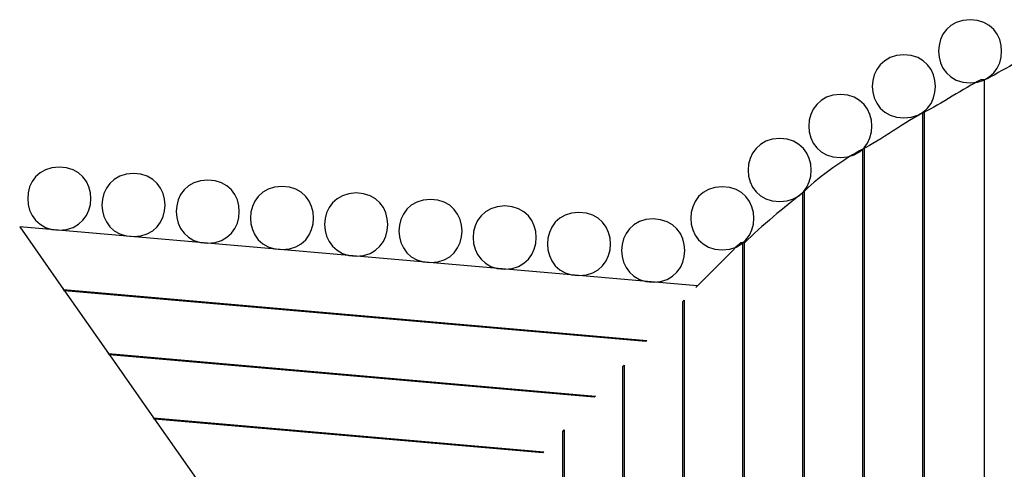
# Model space of a CAD drawing. Extents: x -109 to 109, y -56 to 56.
# Drawn here: x -26 to -11, y 47 to 54 of the extents above; entities that cross this region are included whole.
import ezdxf

# ---------------------------------------------------------------- set-up
doc = ezdxf.new("R2010")
doc.units = 0
doc.layers.get('0').update_dxf_attribs({"linetype": 'CONTINUOUS'})

msp = doc.modelspace()

# ---------------------------------------------------------------- linework, layer by layer
at = {"color": 0}
for points in [[(-11.0676, 53.8185), (-11.0676, 53.8185), (-11.1846, 53.8072), (-11.2861, 53.7755), (-11.3719, 53.7262), (-11.4424, 53.6623), (-11.497, 53.5865), (-11.536, 53.5021), (-11.5594, 53.4117), (-11.5674, 53.3186), (-11.5594, 53.2252), (-11.536, 53.135), (-11.497, 53.0504), (-11.4424, 52.9748), (-11.3719, 52.9108), (-11.2861, 52.8616), (-11.1846, 52.8299), (-11.0676, 52.8189), (-11.0676, 52.8189), (-10.9503, 52.8299), (-10.8489, 52.8616), (-10.7628, 52.9108), (-10.6926, 52.9748), (-10.6379, 53.0503), (-10.5989, 53.1349), (-10.5755, 53.2251), (-10.5677, 53.3185), (-10.5755, 53.4116), (-10.5989, 53.502), (-10.6379, 53.5864), (-10.6926, 53.6622), (-10.7628, 53.726), (-10.8488, 53.7753), (-10.9503, 53.807), (-11.0676, 53.8183), (-11.0676, 53.8183), (-11.0676, 53.8183), (-11.0676, 53.8183), (-11.0676, 53.8183), (-11.0676, 53.8183), (-11.0676, 53.8183), (-11.0676, 53.8183), (-11.0676, 53.8183), (-11.0676, 53.8183), (-11.0676, 53.8183), (-11.0676, 53.8183), (-11.0676, 53.8183), (-11.0676, 53.8183), (-11.0676, 53.8183), (-11.0676, 53.8183), (-11.0676, 53.8183), (-11.0676, 53.8185)], [(-9.9319, 53.3146), (-9.9319, 53.3146), (-9.9816, 53.3002), (-10.034, 53.2819), (-10.0885, 53.2598), (-10.1452, 53.2349), (-10.2032, 53.2072), (-10.2625, 53.1773), (-10.3224, 53.1457), (-10.3829, 53.1131), (-10.4431, 53.0794), (-10.5031, 53.0457), (-10.5623, 53.0121), (-10.6205, 52.9792), (-10.677, 52.9472), (-10.7317, 52.9171), (-10.7841, 52.889), (-10.8341, 52.8635)], [(-9.9319, 53.3146), (-9.9319, 53.3146), (-9.9816, 53.3002), (-10.034, 53.2819), (-10.0885, 53.2598), (-10.1452, 53.2349), (-10.2032, 53.2072), (-10.2625, 53.1773), (-10.3224, 53.1457), (-10.3829, 53.1131), (-10.4431, 53.0794), (-10.5031, 53.0457), (-10.5623, 53.0121), (-10.6205, 52.9792), (-10.677, 52.9472), (-10.7317, 52.9171), (-10.7841, 52.889), (-10.8341, 52.8635)], [(-12.1153, 53.2615), (-12.1153, 53.2615), (-12.2323, 53.2502), (-12.3338, 53.2185), (-12.4196, 53.1692), (-12.4901, 53.1054), (-12.5447, 53.0296), (-12.5837, 52.9452), (-12.6071, 52.8548), (-12.6151, 52.7617), (-12.6071, 52.6683), (-12.5837, 52.5781), (-12.5447, 52.4935), (-12.4901, 52.4179), (-12.4196, 52.3539), (-12.3338, 52.3047), (-12.2323, 52.273), (-12.1153, 52.262), (-12.1153, 52.262), (-11.998, 52.273), (-11.8966, 52.3046), (-11.8105, 52.3538), (-11.7403, 52.4178), (-11.6856, 52.4933), (-11.6466, 52.5779), (-11.6232, 52.6681), (-11.6154, 52.7615), (-11.6232, 52.8546), (-11.6466, 52.945), (-11.6856, 53.0294), (-11.7403, 53.1052), (-11.8105, 53.1691), (-11.8965, 53.2184), (-11.998, 53.2501), (-12.1153, 53.2614), (-12.1153, 53.2614), (-12.1153, 53.2614), (-12.1153, 53.2614), (-12.1153, 53.2614), (-12.1153, 53.2614), (-12.1153, 53.2614), (-12.1153, 53.2614), (-12.1153, 53.2614), (-12.1153, 53.2614), (-12.1153, 53.2614), (-12.1153, 53.2614), (-12.1153, 53.2614), (-12.1153, 53.2614), (-12.1153, 53.2614), (-12.1153, 53.2614), (-12.1153, 53.2614), (-12.1153, 53.2615)], [(-10.8986, 52.8635), (-10.8986, 52.8635), (-10.9483, 52.8377), (-11.0007, 52.8094), (-11.0553, 52.7788), (-11.112, 52.7464), (-11.17, 52.7123), (-11.2293, 52.6773), (-11.2892, 52.6415), (-11.3497, 52.6055), (-11.4099, 52.5692), (-11.4698, 52.5334), (-11.529, 52.4984), (-11.5872, 52.4646), (-11.6437, 52.4321), (-11.6984, 52.4017), (-11.7508, 52.3734), (-11.8008, 52.3479)], [(-10.8986, 52.8635), (-10.8986, 52.8635), (-10.9483, 52.8377), (-11.0007, 52.8094), (-11.0553, 52.7788), (-11.112, 52.7464), (-11.17, 52.7123), (-11.2293, 52.6773), (-11.2892, 52.6415), (-11.3497, 52.6055), (-11.4099, 52.5692), (-11.4698, 52.5334), (-11.529, 52.4984), (-11.5872, 52.4646), (-11.6437, 52.4321), (-11.6984, 52.4017), (-11.7508, 52.3734), (-11.8008, 52.3479)], [(-10.8341, 52.8635), (-10.8341, 52.8635), (-10.8347, 52.8635), (-10.8368, 52.8635), (-10.8399, 52.8635), (-10.8441, 52.8635), (-10.8489, 52.8635), (-10.8543, 52.8635), (-10.8601, 52.8635), (-10.8663, 52.8635), (-10.8722, 52.8635), (-10.878, 52.8635), (-10.8834, 52.8635), (-10.8884, 52.8635), (-10.8924, 52.8635), (-10.8957, 52.8635), (-10.8978, 52.8635), (-10.8986, 52.8635)], [(-10.8341, 52.8635), (-10.8341, 52.8635), (-10.8347, 52.8635), (-10.8368, 52.8635), (-10.8399, 52.8635), (-10.8441, 52.8635), (-10.8489, 52.8635), (-10.8543, 52.8635), (-10.8601, 52.8635), (-10.8663, 52.8635), (-10.8722, 52.8635), (-10.878, 52.8635), (-10.8834, 52.8635), (-10.8884, 52.8635), (-10.8924, 52.8635), (-10.8957, 52.8635), (-10.8978, 52.8635), (-10.8986, 52.8635)], [(-10.8454, 52.8709), (-10.8454, 30.5417)], [(-13.1214, 52.6328), (-13.1214, 52.6328), (-13.2384, 52.6215), (-13.3399, 52.5898), (-13.4257, 52.5405), (-13.4962, 52.4766), (-13.5508, 52.4008), (-13.5898, 52.3164), (-13.6132, 52.226), (-13.6212, 52.1329), (-13.6132, 52.0395), (-13.5898, 51.9493), (-13.5508, 51.8647), (-13.4962, 51.7891), (-13.4257, 51.7251), (-13.3399, 51.6759), (-13.2384, 51.6442), (-13.1214, 51.6332), (-13.1214, 51.6332), (-13.0041, 51.6442), (-12.9027, 51.6759), (-12.8166, 51.7251), (-12.7464, 51.7891), (-12.6917, 51.8646), (-12.6527, 51.9492), (-12.6293, 52.0394), (-12.6215, 52.1328), (-12.6293, 52.2259), (-12.6527, 52.3163), (-12.6917, 52.4007), (-12.7464, 52.4765), (-12.8166, 52.5403), (-12.9026, 52.5896), (-13.0041, 52.6213), (-13.1214, 52.6326), (-13.1214, 52.6326), (-13.1214, 52.6326), (-13.1214, 52.6326), (-13.1214, 52.6326), (-13.1214, 52.6326), (-13.1214, 52.6326), (-13.1214, 52.6326), (-13.1214, 52.6326), (-13.1214, 52.6326), (-13.1214, 52.6326), (-13.1214, 52.6326), (-13.1214, 52.6326), (-13.1214, 52.6326), (-13.1214, 52.6326), (-13.1214, 52.6326), (-13.1214, 52.6326), (-13.1214, 52.6328)], [(-11.8008, 52.3479), (-11.8008, 52.3479), (-11.8512, 52.3214), (-11.9056, 52.2911), (-11.9634, 52.2574), (-12.0242, 52.2209), (-12.0871, 52.182), (-12.1518, 52.1416), (-12.2175, 52.1), (-12.284, 52.0578), (-12.3502, 52.0155), (-12.4161, 51.9739), (-12.4808, 51.9333), (-12.5438, 51.8947), (-12.6045, 51.858), (-12.6624, 51.8244), (-12.7168, 51.7941), (-12.7675, 51.7679)], [(-11.8008, 52.3479), (-11.8008, 52.3479), (-11.8512, 52.3214), (-11.9056, 52.2911), (-11.9634, 52.2574), (-12.0242, 52.2209), (-12.0871, 52.182), (-12.1518, 52.1416), (-12.2175, 52.1), (-12.284, 52.0578), (-12.3502, 52.0155), (-12.4161, 51.9739), (-12.4808, 51.9333), (-12.5438, 51.8947), (-12.6045, 51.858), (-12.6624, 51.8244), (-12.7168, 51.7941), (-12.7675, 51.7679)], [(-11.8153, 34.3413), (-11.8153, 52.3574)], [(-11.8008, 52.3479), (-11.8008, 52.3479), (-11.8008, 52.3479), (-11.8008, 52.3479), (-11.8008, 52.3479), (-11.8008, 52.3479), (-11.8008, 52.3479), (-11.8008, 52.3479), (-11.8008, 52.3479), (-11.8008, 52.3479), (-11.8008, 52.3479), (-11.8008, 52.3479), (-11.8008, 52.3479), (-11.8008, 52.3479), (-11.8008, 52.3479), (-11.8008, 52.3479), (-11.8008, 52.3479), (-11.8008, 52.3479)], [(-11.8008, 52.3479), (-11.8008, 52.3479), (-11.8008, 52.3479), (-11.8008, 52.3479), (-11.8008, 52.3479), (-11.8008, 52.3479), (-11.8008, 52.3479), (-11.8008, 52.3479), (-11.8008, 52.3479), (-11.8008, 52.3479), (-11.8008, 52.3479), (-11.8008, 52.3479), (-11.8008, 52.3479), (-11.8008, 52.3479), (-11.8008, 52.3479), (-11.8008, 52.3479), (-11.8008, 52.3479), (-11.8008, 52.3479)], [(-11.7953, 52.3689), (-11.7953, 34.3413)], [(-14.0812, 51.9355), (-14.0812, 51.9355), (-14.1982, 51.9242), (-14.2997, 51.8925), (-14.3855, 51.8432), (-14.456, 51.7793), (-14.5106, 51.7035), (-14.5496, 51.6191), (-14.573, 51.5287), (-14.581, 51.4356), (-14.573, 51.3422), (-14.5496, 51.252), (-14.5106, 51.1674), (-14.456, 51.0918), (-14.3855, 51.0278), (-14.2997, 50.9786), (-14.1982, 50.9469), (-14.0812, 50.9359), (-14.0812, 50.9359), (-13.9639, 50.9469), (-13.8625, 50.9786), (-13.7764, 51.0278), (-13.7062, 51.0918), (-13.6515, 51.1673), (-13.6125, 51.2519), (-13.5891, 51.3421), (-13.5813, 51.4355), (-13.5891, 51.5286), (-13.6125, 51.619), (-13.6515, 51.7034), (-13.7062, 51.7792), (-13.7764, 51.843), (-13.8624, 51.8923), (-13.9639, 51.924), (-14.0812, 51.9353), (-14.0812, 51.9353), (-14.0812, 51.9353), (-14.0812, 51.9353), (-14.0812, 51.9353), (-14.0812, 51.9353), (-14.0812, 51.9353), (-14.0812, 51.9353), (-14.0812, 51.9353), (-14.0812, 51.9353), (-14.0812, 51.9353), (-14.0812, 51.9353), (-14.0812, 51.9353), (-14.0812, 51.9353), (-14.0812, 51.9353), (-14.0812, 51.9353), (-14.0812, 51.9353), (-14.0812, 51.9355)], [(-12.7675, 51.7679), (-12.7675, 51.7679), (-12.8179, 51.7414), (-12.8722, 51.711), (-12.9297, 51.6769), (-12.9899, 51.6399), (-13.0519, 51.6), (-13.1151, 51.5581), (-13.1789, 51.5144), (-13.2427, 51.4697), (-13.3055, 51.424), (-13.3671, 51.3782), (-13.4265, 51.3324), (-13.4833, 51.2875), (-13.5365, 51.2435), (-13.5858, 51.2012), (-13.6304, 51.161), (-13.6697, 51.1234)], [(-12.7675, 51.7679), (-12.7675, 51.7679), (-12.8179, 51.7414), (-12.8722, 51.711), (-12.9297, 51.6769), (-12.9899, 51.6399), (-13.0519, 51.6), (-13.1151, 51.5581), (-13.1789, 51.5144), (-13.2427, 51.4697), (-13.3055, 51.424), (-13.3671, 51.3782), (-13.4265, 51.3324), (-13.4833, 51.2875), (-13.5365, 51.2435), (-13.5858, 51.2012), (-13.6304, 51.161), (-13.6697, 51.1234)], [(-12.7675, 51.7679), (-12.7675, 51.7679), (-12.7675, 51.7679), (-12.7675, 51.7679), (-12.7675, 51.7679), (-12.7675, 51.7679), (-12.7675, 51.7679), (-12.7675, 51.7679), (-12.7675, 51.7679), (-12.7675, 51.7679), (-12.7675, 51.7679), (-12.7675, 51.7679), (-12.7675, 51.7679), (-12.7675, 51.7679), (-12.7675, 51.7679), (-12.7675, 51.7679), (-12.7675, 51.7679), (-12.7675, 51.7679)], [(-12.7675, 51.7679), (-12.7675, 51.7679), (-12.7675, 51.7679), (-12.7675, 51.7679), (-12.7675, 51.7679), (-12.7675, 51.7679), (-12.7675, 51.7679), (-12.7675, 51.7679), (-12.7675, 51.7679), (-12.7675, 51.7679), (-12.7675, 51.7679), (-12.7675, 51.7679), (-12.7675, 51.7679), (-12.7675, 51.7679), (-12.7675, 51.7679), (-12.7675, 51.7679), (-12.7675, 51.7679), (-12.7675, 51.7679)], [(-12.7652, 34.3413), (-12.7652, 51.7698)], [(-12.7451, 51.7831), (-12.7451, 34.3413)], [(-25.4873, 51.4846), (-25.4873, 51.4846), (-25.6043, 51.4733), (-25.7058, 51.4416), (-25.7916, 51.3923), (-25.8621, 51.3284), (-25.9167, 51.2526), (-25.9557, 51.1682), (-25.9791, 51.0778), (-25.9871, 50.9847), (-25.9791, 50.8913), (-25.9557, 50.8011), (-25.9167, 50.7165), (-25.8621, 50.6409), (-25.7916, 50.5769), (-25.7058, 50.5277), (-25.6043, 50.496), (-25.4873, 50.485), (-25.4873, 50.485), (-25.37, 50.496), (-25.2686, 50.5277), (-25.1825, 50.5769), (-25.1123, 50.6409), (-25.0576, 50.7164), (-25.0186, 50.801), (-24.9952, 50.8912), (-24.9874, 50.9846), (-24.9952, 51.0777), (-25.0186, 51.1681), (-25.0576, 51.2525), (-25.1123, 51.3283), (-25.1825, 51.3921), (-25.2685, 51.4414), (-25.37, 51.4731), (-25.4873, 51.4844), (-25.4873, 51.4844), (-25.4873, 51.4844), (-25.4873, 51.4844), (-25.4873, 51.4844), (-25.4873, 51.4844), (-25.4873, 51.4844), (-25.4873, 51.4844), (-25.4873, 51.4844), (-25.4873, 51.4844), (-25.4873, 51.4844), (-25.4873, 51.4844), (-25.4873, 51.4844), (-25.4873, 51.4844), (-25.4873, 51.4844), (-25.4873, 51.4844), (-25.4873, 51.4844), (-25.4873, 51.4846)], [(-24.3119, 51.3817), (-24.3119, 51.3817), (-24.4289, 51.3704), (-24.5303, 51.3387), (-24.6161, 51.2894), (-24.6866, 51.2255), (-24.7412, 51.1497), (-24.7802, 51.0653), (-24.8036, 50.9749), (-24.8116, 50.8818), (-24.8036, 50.7884), (-24.7802, 50.6982), (-24.7412, 50.6136), (-24.6866, 50.538), (-24.6161, 50.474), (-24.5303, 50.4248), (-24.4289, 50.3931), (-24.3119, 50.3821), (-24.3119, 50.3821), (-24.1946, 50.3931), (-24.0932, 50.4248), (-24.0071, 50.474), (-23.9369, 50.538), (-23.8822, 50.6135), (-23.8432, 50.6981), (-23.8198, 50.7883), (-23.812, 50.8817), (-23.8198, 50.9748), (-23.8432, 51.0652), (-23.8822, 51.1496), (-23.9369, 51.2254), (-24.0071, 51.2892), (-24.0931, 51.3385), (-24.1946, 51.3702), (-24.3119, 51.3815), (-24.3119, 51.3815), (-24.3119, 51.3815), (-24.3119, 51.3815), (-24.3119, 51.3815), (-24.3119, 51.3815), (-24.3119, 51.3815), (-24.3119, 51.3815), (-24.3119, 51.3815), (-24.3119, 51.3815), (-24.3119, 51.3815), (-24.3119, 51.3815), (-24.3119, 51.3815), (-24.3119, 51.3815), (-24.3119, 51.3815), (-24.3119, 51.3815), (-24.3119, 51.3815), (-24.3119, 51.3817)], [(-23.1366, 51.2788), (-23.1366, 51.2788), (-23.2536, 51.2675), (-23.3551, 51.2358), (-23.4409, 51.1865), (-23.5114, 51.1226), (-23.566, 51.0468), (-23.605, 50.9624), (-23.6284, 50.872), (-23.6364, 50.7789), (-23.6284, 50.6855), (-23.605, 50.5953), (-23.566, 50.5107), (-23.5114, 50.4351), (-23.4409, 50.3711), (-23.3551, 50.3219), (-23.2536, 50.2902), (-23.1366, 50.2792), (-23.1366, 50.2792), (-23.0193, 50.2902), (-22.9179, 50.3219), (-22.8318, 50.3711), (-22.7616, 50.4351), (-22.7069, 50.5106), (-22.6679, 50.5952), (-22.6445, 50.6854), (-22.6367, 50.7788), (-22.6445, 50.8719), (-22.6679, 50.9623), (-22.7069, 51.0467), (-22.7616, 51.1225), (-22.8318, 51.1863), (-22.9178, 51.2356), (-23.0193, 51.2673), (-23.1366, 51.2786), (-23.1366, 51.2786), (-23.1366, 51.2786), (-23.1366, 51.2786), (-23.1366, 51.2786), (-23.1366, 51.2786), (-23.1366, 51.2786), (-23.1366, 51.2786), (-23.1366, 51.2786), (-23.1366, 51.2786), (-23.1366, 51.2786), (-23.1366, 51.2786), (-23.1366, 51.2786), (-23.1366, 51.2786), (-23.1366, 51.2786), (-23.1366, 51.2786), (-23.1366, 51.2786), (-23.1366, 51.2788)], [(-21.9611, 51.1759), (-21.9611, 51.1759), (-22.0781, 51.1646), (-22.1796, 51.1329), (-22.2654, 51.0836), (-22.3359, 51.0197), (-22.3905, 50.9439), (-22.4295, 50.8595), (-22.4529, 50.7691), (-22.4609, 50.676), (-22.4529, 50.5826), (-22.4295, 50.4924), (-22.3905, 50.4078), (-22.3359, 50.3322), (-22.2654, 50.2682), (-22.1796, 50.219), (-22.0781, 50.1873), (-21.9611, 50.1763), (-21.9611, 50.1763), (-21.8438, 50.1873), (-21.7424, 50.219), (-21.6563, 50.2682), (-21.5861, 50.3322), (-21.5314, 50.4077), (-21.4924, 50.4923), (-21.469, 50.5825), (-21.4612, 50.6759), (-21.469, 50.769), (-21.4924, 50.8594), (-21.5314, 50.9438), (-21.5861, 51.0196), (-21.6563, 51.0835), (-21.7423, 51.1328), (-21.8438, 51.1645), (-21.9611, 51.1758), (-21.9611, 51.1758), (-21.9611, 51.1758), (-21.9611, 51.1758), (-21.9611, 51.1758), (-21.9611, 51.1758), (-21.9611, 51.1758), (-21.9611, 51.1758), (-21.9611, 51.1758), (-21.9611, 51.1758), (-21.9611, 51.1758), (-21.9611, 51.1758), (-21.9611, 51.1758), (-21.9611, 51.1758), (-21.9611, 51.1758), (-21.9611, 51.1758), (-21.9611, 51.1758), (-21.9611, 51.1759)], [(-14.9901, 51.1727), (-14.9901, 51.1727), (-15.1071, 51.1614), (-15.2086, 51.1297), (-15.2944, 51.0804), (-15.3649, 51.0166), (-15.4195, 50.9408), (-15.4585, 50.8564), (-15.4819, 50.766), (-15.4899, 50.6729), (-15.4819, 50.5795), (-15.4585, 50.4893), (-15.4195, 50.4047), (-15.3649, 50.3291), (-15.2944, 50.2651), (-15.2086, 50.2159), (-15.1071, 50.1842), (-14.9901, 50.1732), (-14.9901, 50.1732), (-14.8728, 50.1842), (-14.7714, 50.2159), (-14.6853, 50.2651), (-14.6151, 50.3291), (-14.5604, 50.4046), (-14.5214, 50.4892), (-14.498, 50.5794), (-14.4902, 50.6728), (-14.498, 50.7659), (-14.5214, 50.8563), (-14.5604, 50.9407), (-14.6151, 51.0165), (-14.6853, 51.0803), (-14.7713, 51.1296), (-14.8728, 51.1613), (-14.9901, 51.1726), (-14.9901, 51.1726), (-14.9901, 51.1726), (-14.9901, 51.1726), (-14.9901, 51.1726), (-14.9901, 51.1726), (-14.9901, 51.1726), (-14.9901, 51.1726), (-14.9901, 51.1726), (-14.9901, 51.1726), (-14.9901, 51.1726), (-14.9901, 51.1726), (-14.9901, 51.1726), (-14.9901, 51.1726), (-14.9901, 51.1726), (-14.9901, 51.1726), (-14.9901, 51.1726), (-14.9901, 51.1727)], [(-20.7858, 51.0732), (-20.7858, 51.0732), (-20.9028, 51.0619), (-21.0043, 51.0302), (-21.0901, 50.9809), (-21.1606, 50.917), (-21.2152, 50.8412), (-21.2542, 50.7568), (-21.2776, 50.6664), (-21.2856, 50.5733), (-21.2776, 50.4799), (-21.2542, 50.3897), (-21.2152, 50.3051), (-21.1606, 50.2295), (-21.0901, 50.1655), (-21.0043, 50.1163), (-20.9028, 50.0846), (-20.7858, 50.0736), (-20.7858, 50.0736), (-20.6685, 50.0846), (-20.5671, 50.1163), (-20.481, 50.1655), (-20.4108, 50.2295), (-20.3561, 50.305), (-20.3171, 50.3896), (-20.2937, 50.4798), (-20.2859, 50.5732), (-20.2937, 50.6663), (-20.3171, 50.7567), (-20.3561, 50.8411), (-20.4108, 50.9169), (-20.481, 50.9808), (-20.567, 51.0301), (-20.6685, 51.0618), (-20.7858, 51.0731), (-20.7858, 51.0731), (-20.7858, 51.0731), (-20.7858, 51.0731), (-20.7858, 51.0731), (-20.7858, 51.0731), (-20.7858, 51.0731), (-20.7858, 51.0731), (-20.7858, 51.0731), (-20.7858, 51.0731), (-20.7858, 51.0731), (-20.7858, 51.0731), (-20.7858, 51.0731), (-20.7858, 51.0731), (-20.7858, 51.0731), (-20.7858, 51.0731), (-20.7858, 51.0731), (-20.7858, 51.0732)], [(-13.7342, 51.0589), (-13.7342, 51.0589), (-13.7839, 51.0211), (-13.8363, 50.9806), (-13.8909, 50.9376), (-13.9476, 50.8926), (-14.0056, 50.8455), (-14.0649, 50.797), (-14.1248, 50.7471), (-14.1853, 50.6963), (-14.2455, 50.6444), (-14.3054, 50.5923), (-14.3646, 50.5399), (-14.4228, 50.4878), (-14.4793, 50.4359), (-14.534, 50.3848), (-14.5864, 50.3345), (-14.6364, 50.2856)], [(-13.7342, 51.0589), (-13.7342, 51.0589), (-13.7839, 51.0211), (-13.8363, 50.9806), (-13.8909, 50.9376), (-13.9476, 50.8926), (-14.0056, 50.8455), (-14.0649, 50.797), (-14.1248, 50.7471), (-14.1853, 50.6963), (-14.2455, 50.6444), (-14.3054, 50.5923), (-14.3646, 50.5399), (-14.4228, 50.4878), (-14.4793, 50.4359), (-14.534, 50.3848), (-14.5864, 50.3345), (-14.6364, 50.2856)], [(-13.6697, 51.1234), (-13.6697, 51.1234), (-13.6703, 51.1226), (-13.6724, 51.1205), (-13.6755, 51.1172), (-13.6797, 51.1132), (-13.6845, 51.1082), (-13.6899, 51.1028), (-13.6957, 51.097), (-13.7019, 51.0911), (-13.7078, 51.0849), (-13.7136, 51.0791), (-13.719, 51.0737), (-13.724, 51.0689), (-13.728, 51.0647), (-13.7313, 51.0616), (-13.7334, 51.0595), (-13.7342, 51.0589)], [(-13.6697, 51.1234), (-13.6697, 51.1234), (-13.6703, 51.1226), (-13.6724, 51.1205), (-13.6755, 51.1172), (-13.6797, 51.1132), (-13.6845, 51.1082), (-13.6899, 51.1028), (-13.6957, 51.097), (-13.7019, 51.0911), (-13.7078, 51.0849), (-13.7136, 51.0791), (-13.719, 51.0737), (-13.724, 51.0689), (-13.728, 51.0647), (-13.7313, 51.0616), (-13.7334, 51.0595), (-13.7342, 51.0589)], [(-13.715, 34.3413), (-13.715, 51.087)], [(-13.695, 51.1024), (-13.695, 34.3413)], [(-19.6103, 50.9704), (-19.6103, 50.9704), (-19.7273, 50.9591), (-19.8288, 50.9274), (-19.9146, 50.8781), (-19.9851, 50.8142), (-20.0397, 50.7384), (-20.0787, 50.654), (-20.1021, 50.5636), (-20.1101, 50.4705), (-20.1021, 50.3771), (-20.0787, 50.2869), (-20.0397, 50.2023), (-19.9851, 50.1267), (-19.9146, 50.0627), (-19.8288, 50.0135), (-19.7273, 49.9818), (-19.6103, 49.9708), (-19.6103, 49.9708), (-19.493, 49.9818), (-19.3916, 50.0135), (-19.3055, 50.0627), (-19.2353, 50.1267), (-19.1806, 50.2022), (-19.1416, 50.2868), (-19.1182, 50.377), (-19.1104, 50.4704), (-19.1182, 50.5635), (-19.1416, 50.6539), (-19.1806, 50.7383), (-19.2353, 50.8141), (-19.3055, 50.8779), (-19.3915, 50.9272), (-19.493, 50.9589), (-19.6103, 50.9702), (-19.6103, 50.9702), (-19.6103, 50.9702), (-19.6103, 50.9702), (-19.6103, 50.9702), (-19.6103, 50.9702), (-19.6103, 50.9702), (-19.6103, 50.9702), (-19.6103, 50.9702), (-19.6103, 50.9702), (-19.6103, 50.9702), (-19.6103, 50.9702), (-19.6103, 50.9702), (-19.6103, 50.9702), (-19.6103, 50.9702), (-19.6103, 50.9702), (-19.6103, 50.9702), (-19.6103, 50.9704)], [(-18.4351, 50.8675), (-18.4351, 50.8675), (-18.5521, 50.8562), (-18.6535, 50.8245), (-18.7393, 50.7752), (-18.8098, 50.7113), (-18.8644, 50.6355), (-18.9034, 50.5511), (-18.9268, 50.4607), (-18.9348, 50.3676), (-18.9268, 50.2742), (-18.9034, 50.184), (-18.8644, 50.0994), (-18.8098, 50.0238), (-18.7393, 49.9598), (-18.6535, 49.9106), (-18.5521, 49.8789), (-18.4351, 49.8679), (-18.4351, 49.8679), (-18.3178, 49.8789), (-18.2164, 49.9106), (-18.1303, 49.9598), (-18.0601, 50.0238), (-18.0054, 50.0993), (-17.9664, 50.1839), (-17.943, 50.2741), (-17.9352, 50.3675), (-17.943, 50.4606), (-17.9664, 50.551), (-18.0054, 50.6354), (-18.0601, 50.7112), (-18.1303, 50.775), (-18.2163, 50.8243), (-18.3178, 50.856), (-18.4351, 50.8673), (-18.4351, 50.8673), (-18.4351, 50.8673), (-18.4351, 50.8673), (-18.4351, 50.8673), (-18.4351, 50.8673), (-18.4351, 50.8673), (-18.4351, 50.8673), (-18.4351, 50.8673), (-18.4351, 50.8673), (-18.4351, 50.8673), (-18.4351, 50.8673), (-18.4351, 50.8673), (-18.4351, 50.8673), (-18.4351, 50.8673), (-18.4351, 50.8673), (-18.4351, 50.8673), (-18.4351, 50.8675)], [(-17.2596, 50.7646), (-17.2596, 50.7646), (-17.3766, 50.7533), (-17.4781, 50.7216), (-17.5639, 50.6723), (-17.6344, 50.6084), (-17.689, 50.5326), (-17.728, 50.4482), (-17.7514, 50.3578), (-17.7594, 50.2647), (-17.7514, 50.1713), (-17.728, 50.0811), (-17.689, 49.9965), (-17.6344, 49.9209), (-17.5639, 49.8569), (-17.4781, 49.8077), (-17.3766, 49.776), (-17.2596, 49.765), (-17.2596, 49.765), (-17.1423, 49.776), (-17.0409, 49.8077), (-16.9548, 49.8569), (-16.8846, 49.9209), (-16.8299, 49.9964), (-16.7909, 50.081), (-16.7675, 50.1712), (-16.7597, 50.2646), (-16.7675, 50.3577), (-16.7909, 50.4481), (-16.8299, 50.5325), (-16.8846, 50.6083), (-16.9548, 50.6721), (-17.0408, 50.7214), (-17.1423, 50.7531), (-17.2596, 50.7644), (-17.2596, 50.7644), (-17.2596, 50.7644), (-17.2596, 50.7644), (-17.2596, 50.7644), (-17.2596, 50.7644), (-17.2596, 50.7644), (-17.2596, 50.7644), (-17.2596, 50.7644), (-17.2596, 50.7644), (-17.2596, 50.7644), (-17.2596, 50.7644), (-17.2596, 50.7644), (-17.2596, 50.7644), (-17.2596, 50.7644), (-17.2596, 50.7644), (-17.2596, 50.7644), (-17.2596, 50.7646)], [(-16.0843, 50.6619), (-16.0843, 50.6619), (-16.2013, 50.6506), (-16.3028, 50.6189), (-16.3886, 50.5696), (-16.4591, 50.5057), (-16.5137, 50.4299), (-16.5527, 50.3455), (-16.5761, 50.2551), (-16.5841, 50.162), (-16.5761, 50.0686), (-16.5527, 49.9784), (-16.5137, 49.8938), (-16.4591, 49.8182), (-16.3886, 49.7542), (-16.3028, 49.705), (-16.2013, 49.6733), (-16.0843, 49.6623), (-16.0843, 49.6623), (-15.967, 49.6733), (-15.8656, 49.705), (-15.7795, 49.7542), (-15.7093, 49.8182), (-15.6546, 49.8937), (-15.6156, 49.9783), (-15.5922, 50.0685), (-15.5844, 50.1619), (-15.5922, 50.255), (-15.6156, 50.3454), (-15.6546, 50.4298), (-15.7093, 50.5056), (-15.7795, 50.5694), (-15.8655, 50.6187), (-15.967, 50.6504), (-16.0843, 50.6617), (-16.0843, 50.6617), (-16.0843, 50.6617), (-16.0843, 50.6617), (-16.0843, 50.6617), (-16.0843, 50.6617), (-16.0843, 50.6617), (-16.0843, 50.6617), (-16.0843, 50.6617), (-16.0843, 50.6617), (-16.0843, 50.6617), (-16.0843, 50.6617), (-16.0843, 50.6617), (-16.0843, 50.6617), (-16.0843, 50.6617), (-16.0843, 50.6617), (-16.0843, 50.6617), (-16.0843, 50.6619)], [(-26.1136, 50.5394), (-25.4175, 49.5451)], [(-15.387, 49.601), (-26.1136, 50.5394)], [(-25.8666, 50.5178), (-25.8666, 50.5178)], [(-14.7008, 50.2856), (-14.7008, 50.2856), (-14.7384, 50.2478), (-14.7788, 50.2074), (-14.8213, 50.1647), (-14.8659, 50.1203), (-14.9118, 50.0742), (-14.959, 50.0272), (-15.0068, 49.9793), (-15.0553, 49.9311), (-15.1035, 49.8827), (-15.1514, 49.8349), (-15.1984, 49.7877), (-15.2445, 49.7418), (-15.2889, 49.6972), (-15.3316, 49.6547), (-15.372, 49.6143), (-15.4098, 49.5768)], [(-14.7008, 50.2856), (-14.7008, 50.2856), (-14.7384, 50.2478), (-14.7788, 50.2074), (-14.8213, 50.1647), (-14.8659, 50.1203), (-14.9118, 50.0742), (-14.959, 50.0272), (-15.0068, 49.9793), (-15.0553, 49.9311), (-15.1035, 49.8827), (-15.1514, 49.8349), (-15.1984, 49.7877), (-15.2445, 49.7418), (-15.2889, 49.6972), (-15.3316, 49.6547), (-15.372, 49.6143), (-15.4098, 49.5768)], [(-14.6364, 50.2856), (-14.6364, 50.2856), (-14.637, 50.2856), (-14.6391, 50.2856), (-14.6422, 50.2856), (-14.6464, 50.2856), (-14.6512, 50.2856), (-14.6566, 50.2856), (-14.6624, 50.2856), (-14.6686, 50.2856), (-14.6745, 50.2856), (-14.6803, 50.2856), (-14.6857, 50.2856), (-14.6906, 50.2856), (-14.6946, 50.2856), (-14.6979, 50.2856), (-14.7, 50.2856), (-14.7008, 50.2856)], [(-14.6364, 50.2856), (-14.6364, 50.2856), (-14.637, 50.2856), (-14.6391, 50.2856), (-14.6422, 50.2856), (-14.6464, 50.2856), (-14.6512, 50.2856), (-14.6566, 50.2856), (-14.6624, 50.2856), (-14.6686, 50.2856), (-14.6745, 50.2856), (-14.6803, 50.2856), (-14.6857, 50.2856), (-14.6906, 50.2856), (-14.6946, 50.2856), (-14.6979, 50.2856), (-14.7, 50.2856), (-14.7008, 50.2856)], [(-14.6649, 41.2594), (-14.6649, 50.293)], [(-14.6449, 50.311), (-14.6449, 41.2395)], [(-25.4175, 49.5451), (-16.1847, 48.7373)], [(-25.4025, 49.5237), (-25.4175, 49.5451)], [(-16.2018, 48.7188), (-25.4025, 49.5237)], [(-25.4025, 49.5237), (-24.7062, 48.5293)], [(-15.6148, 49.3542), (-15.5948, 49.376)], [(-15.6148, 41.8166), (-15.6148, 49.3542)], [(-15.5948, 49.376), (-15.5948, 41.8132)], [(-16.1847, 48.7373), (-16.2018, 48.7188)], [(-24.7062, 48.5293), (-16.9994, 47.8551)], [(-24.6912, 48.5081), (-24.7062, 48.5293)], [(-17.0165, 47.8366), (-24.6912, 48.5081)], [(-24.6912, 48.5081), (-23.9949, 47.5136)], [(-16.5647, 48.3258), (-16.5448, 48.3474)], [(-16.5647, 41.794), (-16.5647, 48.3258)], [(-16.5448, 48.3474), (-16.5448, 41.8)], [(-16.9994, 47.8551), (-17.0165, 47.8366)], [(-23.9949, 47.5136), (-17.8141, 46.9729)], [(-23.9799, 47.4922), (-23.9949, 47.5136)], [(-17.8312, 46.9543), (-23.9799, 47.4922)], [(-23.9799, 47.4922), (-23.2836, 46.4979)], [(-17.5147, 47.2973), (-17.4947, 47.3188)], [(-17.5147, 41.3095), (-17.5147, 47.2973)], [(-17.4947, 47.3188), (-17.4947, 41.3294)], [(-17.8141, 46.9729), (-17.8312, 46.9543)]]:
    msp.add_lwpolyline(points, dxfattribs=at)

doc.saveas('drawing.dxf')
